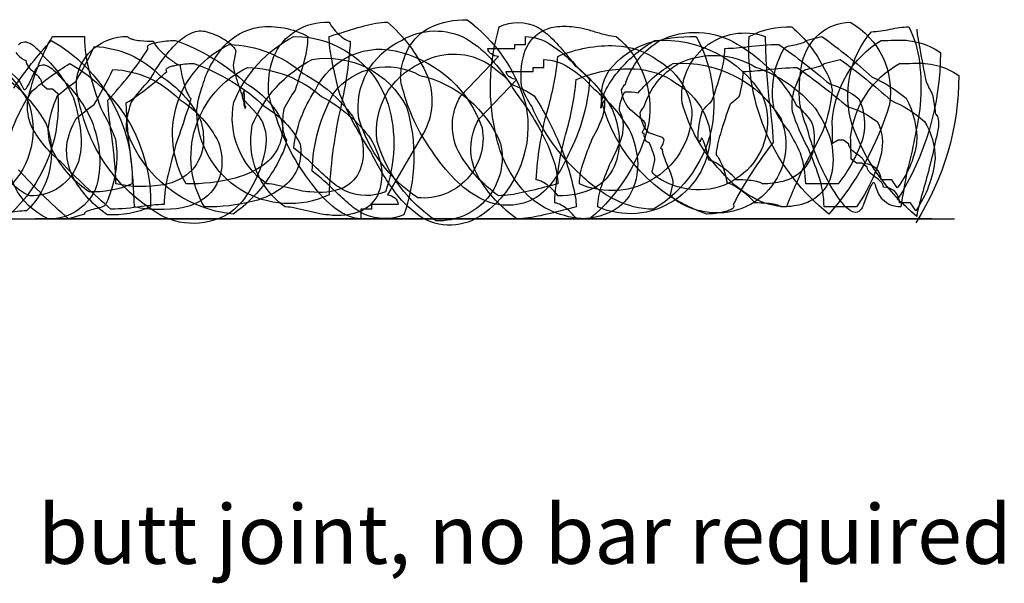
# Model space of a CAD drawing. Extents: x -119 to 108, y -26 to 132.
# Drawn here: x 67 to 108, y 26 to 50 of the extents above; entities that cross this region are included whole.
import ezdxf

# ---------------------------------------------------------------- set-up
doc = ezdxf.new("R2010")
doc.units = 0
doc.layers.get('0').update_dxf_attribs({"linetype": 'CONTINUOUS'})
doc.styles.add('GENERATED_STYLE_3', font='txt')

# ---------------------------------------------------------------- blocks, each defined once
blk = doc.blocks.new('*U22')
at = {"linetype": 'CONTINUOUS', "style": 'GENERATED_STYLE_3'}
blk.add_text('butt joint, no bar required', height=2.5, dxfattribs=at).set_placement((67.385, 26.901))

msp = doc.modelspace()

# ---------------------------------------------------------------- linework, layer by layer
at = {"linetype": 'CONTINUOUS'}
for p, q in [((-107.207, 41.521), (106.191, 41.521)), ((105.233, 41.521), (67.27, 41.521))]:
    msp.add_line(p, q, dxfattribs=at)
at = {"linetype": 'CONTINUOUS', "flags": 128}
for points in [[(104.589, 49.544, 0.037978), (104.623, 49.254, 0.006673), (104.712, 48.736, 0.002928), (104.983, 47.322, -0.002929), (105.254, 46.762, -0.006674), (105.343, 46.244, -0.037977), (105.377, 45.954, -0.122022), (105.441, 45.893, -0.074937), (105.484, 45.793, -0.069901), (105.514, 45.492, -0.045332), (105.401, 44.897, -0.019294), (104.855, 42.704, 0.005003), (104.666, 42.001, 0.011492), (104.609, 41.761, 0.049449), (104.589, 41.618, -0.135731), (101.858, 45.5, -0.260343), (102.675, 49.443, 0.055127), (103.463, 49.544, -0.055127), (104.251, 49.645, -0.094291), (104.7, 48.163, -0.047485), (104.74, 46.346, -0.029602), (104.175, 43.528, 0.005194), (103.913, 42.022, -0.213413), (103.138, 42.334, -0.099549), (102.861, 42.866, 0.035229), (102.809, 43.002, 0.091507), (102.784, 43.038, 0.228886), (102.756, 43.047, 0.094386), (102.74, 43.04, 0.055468), (102.722, 43.025, 0.052521), (102.68, 42.967, 0.031617), (102.562, 42.729), (102.337, 42.123, -0.061755), (102.243, 41.937, -0.09931), (102.132, 41.827, -0.234064), (101.863, 41.816, -0.105712), (101.549, 42.052, -0.046536), (101.208, 42.499, -0.082912), (99.948, 45.357, -0.043158), (99.639, 46.402, -0.074698), (99.742, 48.121, -0.348458), (101.774, 49.847, -0.310726), (103.435, 46.358, -0.106137), (100.873, 41.719, -0.24538), (97.496, 49.241, -0.135485), (99.297, 49.645, -0.104053), (100.679, 47.857, -0.119333), (101.001, 46.967, -0.074022), (100.609, 45.237, -0.022024), (99.849, 43.803, 0.020767), (99.072, 42.022, -0.129686), (97.602, 42.44, -0.084176), (96.303, 43.531, -0.122579), (94.653, 46.434, -0.551238), (98.171, 49.241, 0.021354), (98.332, 46.576, -0.021359), (98.509, 44.749, 0.046932), (96.82, 42.123, -0.101), (96.847, 42.069, -0.130096), (96.845, 42.019, -0.104693), (96.819, 41.973, -0.063746), (96.771, 41.932, -0.063105), (96.622, 41.862, -0.029107), (96.426, 41.808, -0.055016), (95.694, 41.719, -0.253439), (91.247, 46.51, -0.239863), (91.894, 48.168, -0.120372), (93.194, 48.951, -0.081224), (95.244, 49.241, -0.159897), (95.947, 45.55, -0.216795), (93.442, 41.921, -0.115759), (91.81, 42.328, -0.078929), (90.349, 43.395, -0.108374), (88.291, 46.282, -0.062752), (87.868, 47.099, -0.105683), (87.964, 48.512, -0.184587), (88.667, 49.437, -0.092888), (89.274, 49.645, -0.070682), (90.064, 49.645, -0.059767), (90.473, 49.582, -0.012597), (90.965, 49.443, 0.012596), (91.458, 49.304, 0.059768), (91.866, 49.241, -0.262302), (93.245, 45.575, -0.164578), (90.74, 41.517, -0.194429), (88.115, 42.515, -0.136979), (86.799, 44.951, -0.133261), (86.912, 49.645, -0.238465), (88.538, 49.629, -0.06719), (89.175, 49.12, -0.01879), (89.787, 48.44, 0.03264), (90.74, 47.423, -0.101976), (89.848, 44.261, -0.054519), (89.255, 43.19, -0.090958), (88.47, 42.414, -0.251581), (86.236, 42.325, -0.085699), (85.161, 43.064, -0.054606), (84.178, 44.229, -0.095636), (82.867, 46.88, -0.070384), (82.733, 47.499, -0.111941), (83.073, 48.752, -0.147891), (83.984, 49.622, -0.118259), (85.561, 49.948, -0.160301), (88.022, 46.395, -0.297002), (86.236, 41.719, -0.315944), (83.52, 41.641, -0.084049), (82.403, 42.783, -0.044617), (81.463, 44.382, -0.047654), (80.161, 46.799, -0.020424), (79.822, 48.286, -0.044592), (79.706, 49.241, 0.003751), (80.124, 49.371, -0.013755), (81.195, 49.687, -0.062516), (82.183, 49.847, -0.10172), (83.789, 47.741, -0.231872), (83.759, 45.247), (82.183, 42.527, -0.184432), (82.493, 42.401, -0.212602), (82.633, 42.123), (81.507, 42.123), (81.507, 41.921), (81.057, 41.921), (81.057, 41.517, -0.093219), (80.54, 41.624, -0.063478), (80.011, 41.925, -0.075229), (78.978, 43.001, -0.092836), (77.426, 45.954, -0.05814), (77.145, 46.843, -0.096872), (77.352, 48.364, -0.314411), (79.706, 49.847, 0.08278), (80.156, 49.292, 0.052948), (80.403, 49.109, 0.046271), (80.512, 49.057, 0.082549), (80.607, 49.039, -0.042393), (80.156, 46.055, 0.042393), (79.706, 42.527, -0.540065), (74.104, 45.991, -0.08058), (74.36, 47.17, -0.11241), (75.241, 48.809, -0.1699), (76.729, 49.638, -0.153766), (78.805, 49.241, -0.063865), (78.636, 48.151, -0.016565), (78.266, 46.96, 0.036069), (77.794, 46.169, 0.060298), (77.74, 45.447, 0.110748), (77.904, 44.843, -0.100312), (77.679, 44.191, -0.054353), (77.116, 43.209, -0.089739), (75.653, 41.719, -0.292931), (71.149, 45.247, -0.082032), (71.124, 45.44, -0.037849), (71.149, 45.712, -0.038372), (71.333, 46.44, -0.047947), (72.125, 47.399, -0.078132), (73.274, 48.971, -0.092237), (73.903, 49.398, -0.168491), (74.527, 49.443, -0.061447), (75.222, 49.143, -0.132054), (75.765, 48.635), (75.653, 48.029, 0.0691), (75.723, 47.647, 0.013226), (75.878, 47.171, -0.013228), (76.033, 46.694, -0.069098), (76.103, 46.312, -0.069469), (76.135, 46.308, -0.118633), (76.156, 46.297, -0.133455), (76.166, 46.28, -0.0871), (76.168, 46.256, -0.069916), (76.151, 46.194, -0.014388), (76.117, 46.97, 0.067362), (76.042, 46.757, 0.253299), (76.103, 46.56), (76.666, 45.954, -0.16505), (77.038, 44.937, -0.087071), (76.879, 43.932, -0.072985), (76.304, 42.646, -0.106726), (75.427, 41.719, -0.301008), (72.211, 41.901, -0.13517), (69.729, 44.707, -0.060149), (69.089, 46.612, -0.092355), (69.026, 47.492, -0.364863), (71.149, 49.241, 0.070896), (71.253, 49.174, 0.040925), (71.388, 49.124, 0.0421), (71.712, 49.064, 0.027863), (72.275, 49.039, 0.091819), (72.285, 48.995, 0.042179), (72.314, 48.938, 0.038954), (72.419, 48.796, 0.034441), (72.753, 48.458, 0.033439), (73.13, 48.159, 0.035635), (73.288, 48.064, 0.036486), (73.351, 48.038, 0.075043), (73.401, 48.029, 0.047887), (73.439, 47.751, 0.019699), (73.541, 47.322, 0.030909), (73.686, 46.893, 0.033108), (73.767, 46.726, 0.076965), (73.851, 46.615, -0.053902), (73.666, 46.002, -0.015529), (73.263, 44.789, 0.014594), (72.892, 43.392, 0.054817), (72.725, 42.123, 0.034408), (71.762, 42.033, -0.034427), (70.473, 41.921, -0.021879), (68.345, 43.929, -0.093817), (67.124, 45.399, -0.139193), (66.958, 46.552, -0.077123), (67.996, 49.241), (69.347, 49.241, 0.06301), (69.564, 47.685, 0.021414), (70.042, 46.197, -0.044221), (70.664, 44.885, -0.115864), (70.514, 42.813, -0.030481), (70.265, 42.16, -0.023852), (70.244, 42.116), (70.238, 42.107, -0.043165), (70.223, 42.089, -0.091503), (70.12, 42.028, -0.038905), (69.797, 41.935, 0.035414), (69.488, 41.846, 0.08043), (69.386, 41.79, 0.087797), (69.357, 41.757, 0.126379), (69.347, 41.719), (68.672, 41.517, -0.029715), (66.564, 43.591, -0.074454)], [(66.361, 47.056, -0.03834), (67.947, 49.071, -0.277742), (71.369, 42.996, -0.114744), (69.544, 42.659, -0.108473), (68.143, 44.149, -0.141966), (67.817, 45.293, -0.088098), (68.215, 46.734, -0.025001), (68.984, 47.334, 0.023558), (69.772, 48.818, -0.19085), (72.577, 47.561, -0.135266), (74.249, 45.737, -0.099763), (74.386, 44.689, -0.155267), (73.911, 43.591, -0.157562), (72.713, 42.958, -0.09558), (70.685, 42.996, 0.02593), (70.521, 44.907, -0.025937), (70.342, 46.545, 0.049487), (72.053, 48.734, -0.113034), (72.026, 48.779, -0.156866), (72.028, 48.821, -0.114239), (72.054, 48.859, -0.061083), (72.103, 48.893, -0.055567), (72.254, 48.951, -0.024547), (72.453, 48.997, -0.04548), (73.194, 49.071, -0.10796), (76.217, 47.229, -0.148647), (77.7, 45.674, -0.275125), (77.044, 43.89, -0.109522), (75.727, 43.238, -0.06752), (73.65, 42.996, -0.43934), (75.475, 48.902, -0.171445), (78.609, 47.674, -0.115279), (80.694, 45.863, -0.074218), (81.123, 44.781, -0.126578), (81.026, 43.604, -0.189039), (80.313, 42.833, -0.138347), (78.898, 42.659, -0.049463), (78.484, 42.712, -0.0106), (77.985, 42.828, 0.0106), (77.486, 42.944, 0.049463), (77.072, 42.996, -0.29831), (75.675, 46.452, -0.178894), (78.213, 49.239, -0.325907), (82.206, 46.377, -0.160507), (82.091, 42.659, -0.199819), (80.444, 42.673, -0.062807), (79.798, 43.097, -0.018721), (79.179, 43.664, 0.032187), (78.213, 44.511, -0.120917), (79.116, 46.952, -0.373405), (82.776, 48.565, -0.245533), (86.189, 45.365, -0.493811), (83.46, 42.407, -0.173763), (80.967, 45.77, -0.332795), (82.776, 49.071, -0.267968), (85.528, 49.136, -0.082182), (86.659, 48.184, -0.048136), (87.612, 46.851, -0.054715), (88.931, 44.721, -0.024154), (89.275, 43.792, -0.053833), (89.392, 42.996, 0.003177), (88.968, 42.888, -0.011598), (87.883, 42.624, -0.051749), (86.882, 42.491, -0.105858), (85.255, 44.247, -0.275278), (85.285, 46.726), (86.882, 48.397, -0.159895), (86.569, 48.502, -0.092683), (86.465, 48.61, -0.141369), (86.426, 48.734), (87.567, 48.734), (87.567, 48.902), (88.023, 48.902), (88.023, 49.239, -0.136062), (89.083, 48.899, -0.073855), (90.13, 48.003, -0.103341), (91.702, 46.137, -0.069835), (91.987, 44.994, -0.115328), (91.777, 43.727, -0.162029), (90.952, 42.831, -0.12708), (89.392, 42.491, 0.084927), (88.936, 42.954, 0.049018), (88.686, 43.107, 0.040306), (88.575, 43.149, 0.068644), (88.479, 43.164, -0.051324), (88.936, 46.053, 0.051324), (89.392, 48.397, -0.108792), (91.855, 48.848, -0.141495), (93.609, 48.243, -0.230964), (95.067, 46.106, -0.542203), (90.304, 42.996, -0.076904), (90.476, 43.905, -0.019382), (90.851, 44.897, 0.042575), (91.329, 45.958, 0.073063), (91.383, 46.559, 0.129199), (91.217, 46.209, -0.119212), (91.445, 47.011, -0.05929), (92.015, 47.829, -0.087712), (93.498, 49.071, -0.280194), (98.061, 46.726, -0.612943), (94.639, 42.828, -0.053406), (93.935, 43.078, -0.046567), (93.616, 43.269, -0.083287), (93.384, 43.501), (93.498, 44.006, 0.05675), (93.479, 44.15, 0.025887), (93.427, 44.324, 0.01542), (93.27, 44.722, -0.01542), (93.113, 44.809, -0.025887), (93.062, 44.983, -0.05675), (93.042, 45.127, -0.057588), (93.009, 45.13, -0.106531), (92.989, 45.139), (92.978, 45.154, -0.105131), (92.977, 45.174, -0.082843), (92.994, 45.225, -0.016325), (93.028, 45.29, 0.017872), (93.073, 45.377, 0.060457), (93.104, 45.468, 0.287689), (93.042, 45.632), (92.472, 46.137, -0.186188), (92.095, 46.984, -0.104967), (92.256, 47.226, -0.189018), (93.726, 49.071, -0.254621), (96.985, 48.919, -0.137104), (99.5, 46.322, -0.069808), (100.148, 45.588, -0.11182), (100.212, 44.454, -0.185018), (99.561, 43.402, -0.090141), (98.925, 43.103, -0.068108), (98.061, 42.996, 0.064859), (97.956, 43.052, 0.035115), (97.819, 43.093, 0.03508), (97.491, 43.143, 0.022947), (96.92, 43.164, 0.109466), (96.91, 43.202, 0.046869), (96.881, 43.249, 0.040723), (96.774, 43.367, 0.033989), (96.436, 43.648, 0.031368), (96.054, 43.898, 0.03192), (95.894, 43.977, 0.031418), (95.83, 43.999, 0.062298), (95.78, 44.006, 0.041543), (95.769, 44.098, 0.016127), (95.741, 44.238, 0.023357), (95.637, 44.595, 0.035742), (95.491, 44.953, 0.03676), (95.409, 44.782, 0.078663), (95.323, 44.874, -0.065079), (95.511, 46.097, -0.018351), (95.919, 46.513, 0.017239), (96.295, 47.676, 0.066169), (96.464, 48.734, 0.028356), (97.44, 48.809, -0.028372), (98.746, 48.902, -0.021384), (100.902, 47.229, -0.10034), (102.139, 46.6, -0.167013), (102.307, 44.927, -0.089043), (101.255, 42.996), (99.886, 42.996, 0.075874), (99.667, 44.293, 0.025007), (99.183, 45.223, -0.052175), (98.552, 46.174, -0.13962), (98.705, 48.159, -0.034687), (98.957, 48.703, -0.026158), (98.978, 48.74, -0.043484), (98.999, 48.762, -0.083525), (99.103, 48.813, -0.033056), (99.43, 48.891, 0.030044), (99.744, 48.965, 0.072526), (99.847, 49.012, 0.089536), (99.876, 49.039, 0.148291), (99.886, 49.071), (100.571, 49.239, -0.029223), (102.706, 47.511, -0.079394), (104.135, 46.621, -0.14264), (104.581, 44.719, -0.12592), (103.765, 42.828), (103.536, 43.164), (103.08, 43.164, 0.412775), (102.396, 43.838, 0.115378), (102.366, 43.957, 0.072153), (102.289, 44.064, 0.04522), (102.054, 44.259, -0.045213), (101.818, 44.453, -0.07215), (101.741, 44.561, -0.115388), (101.711, 44.679), (101.483, 44.848), (101.255, 44.848), (101.027, 44.706, 0.007453), (101.009, 45.637, -0.245973), (103.08, 49.071, 0.007443), (103.639, 49.081, -0.167858), (105.59, 48.565, -0.142892), (103.765, 42.323)], [(64.183, 49.155, -0.14468), (66.949, 46.516, -0.302513), (66.122, 42.828, 0.045594)], [(66.559, 48.889, -0.096568), (66.672, 48.98, -0.196309), (66.945, 48.99, -0.097173), (67.263, 48.793, -0.047581), (67.608, 48.421, -0.09338), (68.885, 46.635, -0.051837), (69.198, 45.052, -0.0903), (69.094, 43.93, -0.335267), (67.034, 42.491, -0.346644), (65.352, 45.8, -0.080086)], [(65.648, 47.842, -0.302887), (66.714, 47.139, 0.03993), (66.766, 47.026, 0.09451), (66.792, 46.996, 0.19586), (66.82, 46.988, 0.081582), (66.836, 46.994, 0.052651), (66.854, 47.007, 0.054284), (66.897, 47.055, 0.034848), (67.016, 47.253), (67.245, 47.758, -0.068053), (67.339, 47.913, -0.096568), (67.453, 48.005, -0.196309), (67.725, 48.014, -0.097173), (68.043, 47.818, -0.047581), (68.389, 47.445, -0.09338), (69.665, 45.659, -0.051837), (69.978, 44.387, -0.0903), (69.874, 42.954, -0.335267), (67.815, 41.515, -0.346644), (66.132, 44.824, -0.080086), (67.141, 46.934, -0.03834), (68.727, 48.095, -0.277742), (72.15, 42.02, -0.114744), (70.324, 41.684, -0.108473), (68.924, 43.174, -0.141966), (68.598, 44.627, -0.088098), (68.995, 45.758, -0.025001), (69.765, 46.358, 0.023558), (70.553, 47.842, -0.19085), (73.358, 46.585, -0.135266), (75.03, 44.761, -0.099763), (75.167, 43.713, -0.155267), (74.691, 42.615, -0.157562), (73.494, 41.982, -0.09558), (71.465, 42.02, 0.02593), (71.302, 44.242, -0.025937), (71.123, 46.424, 0.049487), (72.834, 47.758, -0.113034), (72.807, 47.803, -0.156866), (72.808, 47.845, -0.114239), (72.835, 47.883, -0.061083), (72.884, 47.917, -0.055567), (73.034, 47.976, -0.024547), (73.233, 48.021, -0.04548), (73.975, 48.095, -0.10796), (76.998, 46.254, -0.148647), (78.48, 44.698, -0.275125), (77.824, 42.915, -0.109522), (76.507, 42.262, -0.06752), (74.431, 42.02, -0.43934), (76.256, 47.926, -0.171445), (79.389, 46.698, -0.115279), (81.475, 44.888, -0.074218), (81.904, 43.805, -0.126578), (81.806, 42.628, -0.189039), (81.094, 41.857, -0.138347), (79.678, 41.684, -0.049463), (79.265, 41.736, -0.0106), (78.766, 41.852, 0.0106), (78.266, 41.968, 0.049463), (77.853, 42.02, -0.29831), (76.456, 45.477, -0.178894), (78.994, 48.263, -0.325907), (82.986, 46.255, -0.160507), (82.872, 41.684, -0.199819), (81.225, 41.697, -0.062807), (80.579, 42.122, -0.018721), (79.959, 42.688, 0.032187), (78.994, 43.535, -0.120917), (79.897, 46.83, -0.373405), (83.556, 47.59, -0.245533), (86.969, 44.7, -0.493811), (84.241, 41.431, -0.173763), (81.748, 44.794, -0.332795), (83.556, 48.095, -0.267968), (86.309, 48.16, -0.082182), (87.44, 47.209, -0.048136), (88.392, 46.73, -0.054715), (89.712, 44.055, -0.024154), (90.055, 42.816, -0.053833), (90.172, 42.02, 0.003177), (89.748, 41.912, -0.011598), (88.663, 41.649, -0.051749), (87.663, 41.515, -0.105858), (86.036, 43.271, -0.275278), (86.066, 45.75), (87.663, 47.421, -0.159895), (87.349, 47.527, -0.092683), (87.246, 47.634, -0.141369), (87.207, 47.758), (88.347, 47.758), (88.347, 47.926), (88.804, 47.926), (88.804, 48.263, -0.136062), (89.864, 47.923, -0.073855), (90.91, 47.027, -0.103341), (92.482, 45.161, -0.069835), (92.767, 44.019, -0.115328), (92.557, 42.752, -0.162029), (91.732, 41.855, -0.12708), (90.172, 41.515, 0.084927), (89.716, 41.978, 0.049018), (89.467, 42.131, 0.040306), (89.355, 42.174, 0.068644), (89.26, 42.189, -0.051324), (89.716, 45.077, 0.051324), (90.172, 47.421, -0.108792), (92.635, 47.872, -0.141495), (94.39, 47.268, -0.230964), (95.848, 45.131, -0.542203), (91.085, 42.02, -0.076904), (91.256, 42.929, -0.019382), (91.632, 43.921, 0.042575), (92.109, 44.982, 0.073063), (92.164, 45.584, 0.129199), (91.998, 46.087, -0.119212), (92.226, 46.889, -0.05929), (92.796, 46.853, -0.087712), (94.279, 48.095, -0.280194), (98.842, 45.75, -0.612943), (95.42, 41.852, -0.053406), (94.716, 42.102, -0.046567), (94.396, 42.293, -0.083287), (94.165, 42.525), (94.279, 43.03, 0.05675), (94.259, 43.175, 0.025887), (94.208, 43.349, 0.01542), (94.051, 43.746, -0.01542), (93.894, 44.143, -0.025887), (93.842, 44.317, -0.05675), (93.823, 44.461, -0.057588), (93.79, 44.465, -0.106531), (93.769, 44.474), (93.759, 44.488, -0.105131), (93.757, 44.508, -0.082843), (93.774, 44.56, -0.016325), (93.808, 44.624, 0.017872), (93.853, 44.711, 0.060457), (93.885, 44.802, 0.287689), (93.823, 44.966), (93.252, 45.161, -0.186188), (92.876, 46.008, -0.104967), (93.037, 46.251, -0.189018), (94.507, 48.095, -0.254621), (97.766, 47.943, -0.137104), (100.281, 46.2, -0.069808), (100.928, 44.923, -0.11182), (100.993, 43.478, -0.185018), (100.341, 42.427, -0.090141), (99.706, 42.127, -0.068108), (98.842, 42.02, 0.064859), (98.737, 42.076, 0.035115), (98.599, 42.118, 0.03508), (98.271, 42.168, 0.022947), (97.701, 42.189, 0.109466), (97.691, 42.226, 0.046869), (97.661, 42.273, 0.040723), (97.555, 42.391, 0.033989), (97.216, 42.673, 0.031368), (96.835, 42.923, 0.03192), (96.675, 43.001, 0.031418), (96.611, 43.023, 0.062298), (96.56, 43.03, 0.041543), (96.55, 43.122, 0.016127), (96.521, 43.262, 0.023357), (96.418, 43.62, 0.035742), (96.272, 43.977, 0.03676), (96.189, 44.117, 0.078663), (96.104, 44.209, -0.065079), (96.292, 45.121, -0.018351), (96.7, 46.391, 0.017239), (97.076, 46.701, 0.066169), (97.245, 47.758, 0.028356), (98.22, 47.833, -0.028372), (99.526, 47.926, -0.021384), (101.683, 46.254, -0.10034), (102.92, 45.624, -0.167013), (103.087, 44.261, -0.089043), (102.036, 42.02), (100.667, 42.02, 0.075874), (100.447, 43.317, 0.025007), (99.963, 44.558, -0.052175), (99.333, 46.052, -0.13962), (99.485, 47.183, -0.034687), (99.737, 47.728, -0.026158), (99.758, 47.764, -0.043484), (99.78, 47.787, -0.083525), (99.884, 47.837, -0.033056), (100.211, 47.915, 0.030044), (100.525, 47.989, 0.072526), (100.628, 48.036, 0.089536), (100.657, 48.064, 0.148291), (100.667, 48.095), (101.351, 48.263, -0.029223), (103.486, 46.535, -0.079394), (104.916, 45.645, -0.14264), (105.362, 44.054, -0.12592), (104.545, 41.852), (104.317, 42.189), (103.861, 42.189, 0.412775), (103.176, 42.862, 0.115378), (103.147, 42.981, 0.072153), (103.069, 43.088, 0.04522), (102.834, 43.283, -0.045213), (102.599, 43.478, -0.07215), (102.521, 43.585, -0.115388), (102.492, 43.704), (102.264, 43.872), (102.036, 43.872), (101.807, 44.04, 0.007453), (101.79, 44.972, -0.245973), (103.861, 48.095, 0.007443), (104.419, 48.105, -0.167858), (106.37, 47.59, -0.142892), (104.545, 41.347)], [(66.448, 48.559, 0.053956), (66.67, 48.329, 0.053936), (66.777, 48.258, 0.115621), (66.87, 48.231, 0.165165), (66.976, 47.96, 0.045418), (67.208, 47.726, -0.045418), (67.44, 47.493, -0.165165), (67.546, 47.221), (67.771, 47.019), (67.996, 47.019), (68.221, 46.817, 0.006132), (68.239, 46.554, -0.219409), (66.195, 41.719, 0.009048)], [(64.963, 48.179, -0.14468), (67.729, 45.54, -0.302513), (66.902, 41.852, 0.045594), (66.104, 41.768, -0.045594)]]:
    msp.add_lwpolyline(points, format="xyb", dxfattribs=at)

# ---------------------------------------------------------------- block references
at = {"linetype": 'CONTINUOUS'}
msp.add_blockref('*U22', (0, 0), dxfattribs=at)

doc.saveas('drawing.dxf')
